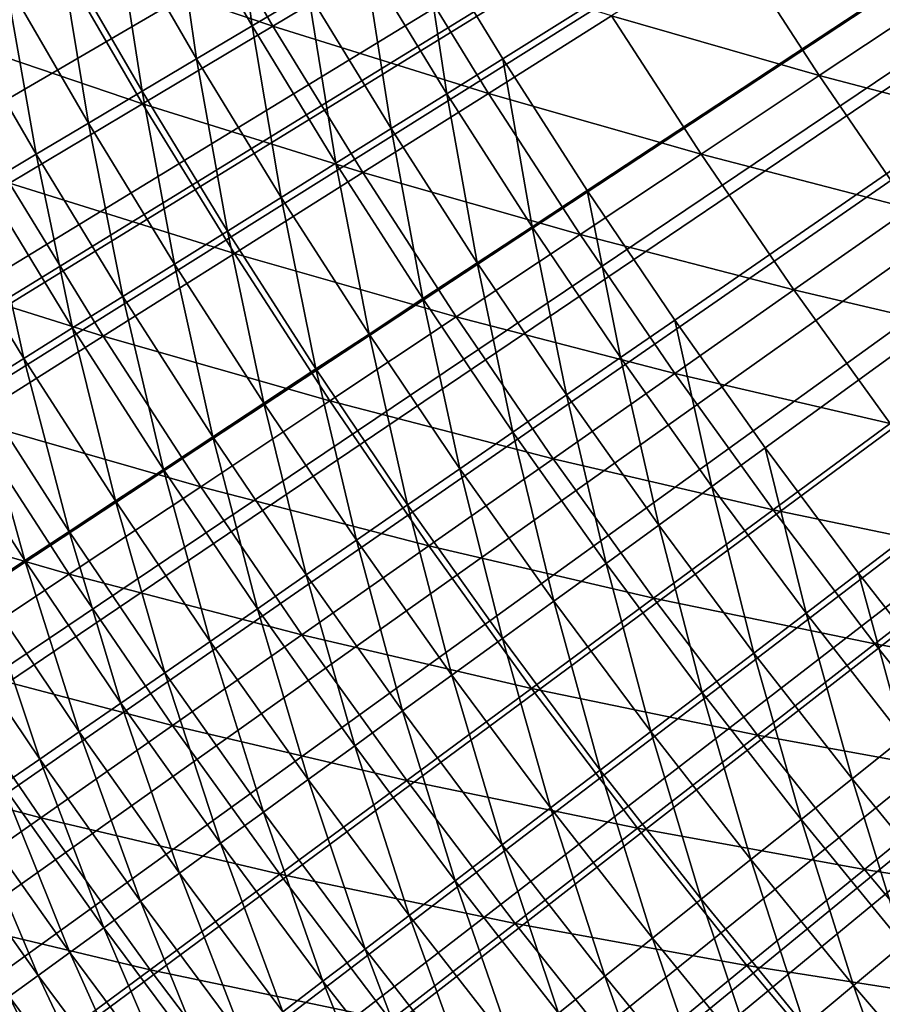
# Model space of a CAD drawing. Extents: x -36 to 236, y -254 to 36.
# Drawn here: x -11 to -10, y -8 to -7 of the extents above; entities that cross this region are included whole.
import ezdxf

# ---------------------------------------------------------------- set-up
doc = ezdxf.new("R2010")
doc.units = 0
for name, color, linetype in [('L1', 7, 'CONTINUOUS'), ('L13', 7, 'CONTINUOUS'), ('L9', 7, 'CONTINUOUS')]:
    doc.layers.add(name, color=color, linetype=linetype)

msp = doc.modelspace()

# ---------------------------------------------------------------- linework, layer by layer
at = {"layer": 'L1', "color": 7}
for points in [[(-14.90371, -7.080219, 38.8), (-15.14046, -6.558695, 38.8), (0, 0, 38.8)], [(0, 0, 38.8), (-14.649, -7.593214, 38.8), (-14.90371, -7.080219, 38.8)], [(0, 0, 38.8), (-14.37664, -8.097058, 38.8), (-14.649, -7.593214, 38.8)], [(-14.08695, -8.591147, 38.8), (-14.37664, -8.097058, 38.8), (0, 0, 38.8)], [(0, 0, 38.8), (-13.78029, -9.074883, 38.8), (-14.08695, -8.591147, 38.8)], [(0, 0, 38.8), (-13.45703, -9.547685, 38.8), (-13.78029, -9.074883, 38.8)], [(-13.11756, -10.00898, 38.8), (-13.45703, -9.547685, 38.8), (0, 0, 38.8)], [(0, 0, 38.8), (-12.76227, -10.45822, 38.8), (-13.11756, -10.00898, 38.8)], [(0, 0, 38.8), (-12.39161, -10.89486, 38.8), (-12.76227, -10.45822, 38.8)], [(-12.00602, -11.31837, 38.8), (-12.39161, -10.89486, 38.8), (0, 0, 38.8)], [(0, 0, 38.8), (-11.60597, -11.72824, 38.8), (-12.00602, -11.31837, 38.8)], [(0, 0, 38.8), (-11.19192, -12.12398, 38.8), (-11.60597, -11.72824, 38.8)], [(-10.7644, -12.50511, 38.8), (-11.19192, -12.12398, 38.8), (0, 0, 38.8)], [(0, 0, 38.8), (-10.3239, -12.87117, 38.8), (-10.7644, -12.50511, 38.8)], [(0, 0, 38.8), (-9.870965, -13.22173, 38.8), (-10.3239, -12.87117, 38.8)], [(-11.66412, -6.575595, 44.06708), (-11.41683, -6.436188, 44.28631), (-11.82198, -6.287362, 44.06708)], [(-11.01655, -6.571924, 44.51274), (-11.17452, -6.299585, 44.51274), (-11.41683, -6.436188, 44.28631)], [(-11.01655, -6.571924, 44.51274), (-10.78273, -6.432434, 44.74623), (-11.17452, -6.299585, 44.51274)], [(-10.01602, -6.662361, 45.23372), (-10.1765, -6.414549, 45.23372), (-10.39642, -6.553168, 44.9866)], [(-10.01602, -6.662361, 45.23372), (-9.804913, -6.52194, 45.48742), (-10.1765, -6.414549, 45.23372)], [(-11.25544, -6.714432, 44.28631), (-11.41683, -6.436188, 44.28631), (-11.66412, -6.575595, 44.06708)], [(-11.25544, -6.714432, 44.28631), (-11.01655, -6.571924, 44.51274), (-11.41683, -6.436188, 44.28631)], [(-10.62162, -6.695118, 44.74623), (-10.78273, -6.432434, 44.74623), (-11.01655, -6.571924, 44.51274)], [(-10.62162, -6.695118, 44.74623), (-10.39642, -6.553168, 44.9866), (-10.78273, -6.432434, 44.74623)], [(-9.641903, -6.7606, 45.48742), (-9.804913, -6.52194, 45.48742), (-10.01602, -6.662361, 45.23372)], [(-10.23247, -6.806335, 44.9866), (-10.39642, -6.553168, 44.9866), (-10.62162, -6.695118, 44.74623)], [(-10.23247, -6.806335, 44.9866), (-10.01602, -6.662361, 45.23372), (-10.39642, -6.553168, 44.9866)], [(-11.49923, -6.859866, 44.06708), (-11.25544, -6.714432, 44.28631), (-11.66412, -6.575595, 44.06708)], [(-10.85195, -6.840304, 44.51274), (-11.01655, -6.571924, 44.51274), (-11.25544, -6.714432, 44.28631)], [(-10.85195, -6.840304, 44.51274), (-10.62162, -6.695118, 44.74623), (-11.01655, -6.571924, 44.51274)], [(-9.849499, -6.90616, 45.23372), (-10.01602, -6.662361, 45.23372), (-10.23247, -6.806335, 44.9866)], [(-9.849499, -6.90616, 45.23372), (-9.641903, -6.7606, 45.48742), (-10.01602, -6.662361, 45.23372)], [(-10.45411, -6.953769, 44.74623), (-10.62162, -6.695118, 44.74623), (-10.85195, -6.840304, 44.51274)], [(-10.45411, -6.953769, 44.74623), (-10.23247, -6.806335, 44.9866), (-10.62162, -6.695118, 44.74623)], [(-11.08727, -6.988632, 44.28631), (-11.25544, -6.714432, 44.28631), (-11.49923, -6.859866, 44.06708)], [(-11.08727, -6.988632, 44.28631), (-10.85195, -6.840304, 44.51274), (-11.25544, -6.714432, 44.28631)], [(-10.06235, -7.055403, 44.9866), (-10.23247, -6.806335, 44.9866), (-10.45411, -6.953769, 44.74623)], [(-10.06235, -7.055403, 44.9866), (-9.849499, -6.90616, 45.23372), (-10.23247, -6.806335, 44.9866)], [(-10.68082, -7.104564, 44.51274), (-10.85195, -6.840304, 44.51274), (-11.08727, -6.988632, 44.28631)], [(-10.68082, -7.104564, 44.51274), (-10.45411, -6.953769, 44.74623), (-10.85195, -6.840304, 44.51274)], [(-11.49923, -6.859866, 44.06708), (-11.74777, -7.008129, 43.8552), (-11.32742, -7.140005, 44.06708)], [(-11.49923, -6.859866, 44.06708), (-11.32742, -7.140005, 44.06708), (-11.08727, -6.988632, 44.28631)], [(-9.677047, -7.145799, 45.23372), (-9.849499, -6.90616, 45.23372), (-10.06235, -7.055403, 44.9866)], [(-10.28031, -7.208231, 44.74623), (-10.45411, -6.953769, 44.74623), (-10.68082, -7.104564, 44.51274)], [(-10.28031, -7.208231, 44.74623), (-10.06235, -7.055403, 44.9866), (-10.45411, -6.953769, 44.74623)], [(-11.08727, -6.988632, 44.28631), (-11.32742, -7.140005, 44.06708), (-10.91242, -7.258623, 44.28631)], [(-11.08727, -6.988632, 44.28631), (-10.91242, -7.258623, 44.28631), (-10.68082, -7.104564, 44.51274)], [(-11.57224, -7.294322, 43.8552), (-11.32742, -7.140005, 44.06708), (-11.74777, -7.008129, 43.8552)], [(-9.886168, -7.30022, 44.9866), (-10.06235, -7.055403, 44.9866), (-10.28031, -7.208231, 44.74623)], [(-9.886168, -7.30022, 44.9866), (-9.677047, -7.145799, 45.23372), (-10.06235, -7.055403, 44.9866)], [(-10.68082, -7.104564, 44.51274), (-10.91242, -7.258623, 44.28631), (-10.50324, -7.364545, 44.51274)], [(-10.68082, -7.104564, 44.51274), (-10.50324, -7.364545, 44.51274), (-10.28031, -7.208231, 44.74623)], [(-11.14878, -7.415844, 44.06708), (-11.32742, -7.140005, 44.06708), (-11.57224, -7.294322, 43.8552)], [(-11.14878, -7.415844, 44.06708), (-10.91242, -7.258623, 44.28631), (-11.32742, -7.140005, 44.06708)], [(-10.28031, -7.208231, 44.74623), (-10.50324, -7.364545, 44.51274), (-10.10032, -7.458352, 44.74623)], [(-10.28031, -7.208231, 44.74623), (-10.10032, -7.458352, 44.74623), (-9.886168, -7.30022, 44.9866)], [(-10.731, -7.524241, 44.28631), (-10.91242, -7.258623, 44.28631), (-11.14878, -7.415844, 44.06708)], [(-10.731, -7.524241, 44.28631), (-10.50324, -7.364545, 44.51274), (-10.91242, -7.258623, 44.28631)], [(-11.38974, -7.576123, 43.8552), (-11.57224, -7.294322, 43.8552), (-11.82157, -7.451485, 43.6508)], [(-11.38974, -7.576123, 43.8552), (-11.14878, -7.415844, 44.06708), (-11.57224, -7.294322, 43.8552)], [(-9.886168, -7.30022, 44.9866), (-10.10032, -7.458352, 44.74623), (-9.704035, -7.54064, 44.9866)], [(-10.31935, -7.62009, 44.51274), (-10.50324, -7.364545, 44.51274), (-10.731, -7.524241, 44.28631)], [(-10.31935, -7.62009, 44.51274), (-10.10032, -7.458352, 44.74623), (-10.50324, -7.364545, 44.51274)], [(-10.96343, -7.687215, 44.06708), (-11.14878, -7.415844, 44.06708), (-11.38974, -7.576123, 43.8552)], [(-10.96343, -7.687215, 44.06708), (-10.731, -7.524241, 44.28631), (-11.14878, -7.415844, 44.06708)], [(-11.63514, -7.739356, 43.6508), (-11.38974, -7.576123, 43.8552), (-11.82157, -7.451485, 43.6508)], [(-9.914236, -7.70398, 44.74623), (-10.10032, -7.458352, 44.74623), (-10.31935, -7.62009, 44.51274)], [(-9.914236, -7.70398, 44.74623), (-9.704035, -7.54064, 44.9866), (-10.10032, -7.458352, 44.74623)], [(-10.54311, -7.785327, 44.28631), (-10.731, -7.524241, 44.28631), (-10.96343, -7.687215, 44.06708)], [(-10.54311, -7.785327, 44.28631), (-10.31935, -7.62009, 44.51274), (-10.731, -7.524241, 44.28631)], [(-9.516056, -7.776518, 44.9866), (-9.704035, -7.54064, 44.9866), (-9.914236, -7.70398, 44.74623)], [(-11.20039, -7.85336, 43.8552), (-11.38974, -7.576123, 43.8552), (-11.63514, -7.739356, 43.6508)], [(-11.20039, -7.85336, 43.8552), (-10.96343, -7.687215, 44.06708), (-11.38974, -7.576123, 43.8552)], [(-10.12923, -7.871043, 44.51274), (-10.31935, -7.62009, 44.51274), (-10.54311, -7.785327, 44.28631)], [(-10.12923, -7.871043, 44.51274), (-9.914236, -7.70398, 44.74623), (-10.31935, -7.62009, 44.51274)], [(-10.77148, -7.953955, 44.06708), (-10.96343, -7.687215, 44.06708), (-11.20039, -7.85336, 43.8552)], [(-10.77148, -7.953955, 44.06708), (-10.54311, -7.785327, 44.28631), (-10.96343, -7.687215, 44.06708)], [(-9.722185, -7.944967, 44.74623), (-9.914236, -7.70398, 44.74623), (-10.12923, -7.871043, 44.51274)], [(-9.722185, -7.944967, 44.74623), (-9.516056, -7.776518, 44.9866), (-9.914236, -7.70398, 44.74623)], [(-11.44171, -8.022566, 43.6508), (-11.63514, -7.739356, 43.6508), (-11.88482, -7.905436, 43.45401)], [(-11.44171, -8.022566, 43.6508), (-11.20039, -7.85336, 43.8552), (-11.63514, -7.739356, 43.6508)], [(-10.34888, -8.041723, 44.28631), (-10.54311, -7.785327, 44.28631), (-10.77148, -7.953955, 44.06708)], [(-10.34888, -8.041723, 44.28631), (-10.12923, -7.871043, 44.51274), (-10.54311, -7.785327, 44.28631)], [(-11.00428, -8.125865, 43.8552), (-11.20039, -7.85336, 43.8552), (-11.44171, -8.022566, 43.6508)], [(-11.00428, -8.125865, 43.8552), (-10.77148, -7.953955, 44.06708), (-11.20039, -7.85336, 43.8552)], [(-9.933015, -8.117257, 44.51274), (-10.12923, -7.871043, 44.51274), (-10.34888, -8.041723, 44.28631)], [(-9.933015, -8.117257, 44.51274), (-9.722185, -7.944967, 44.74623), (-10.12923, -7.871043, 44.51274)], [(-11.68724, -8.194722, 43.45401), (-11.44171, -8.022566, 43.6508), (-11.88482, -7.905436, 43.45401)], [(-10.57303, -8.215905, 44.06708), (-10.77148, -7.953955, 44.06708), (-11.00428, -8.125865, 43.8552)], [(-10.57303, -8.215905, 44.06708), (-10.34888, -8.041723, 44.28631), (-10.77148, -7.953955, 44.06708)], [(-9.524277, -8.181169, 44.74623), (-9.722185, -7.944967, 44.74623), (-9.933015, -8.117257, 44.51274)], [(-11.24138, -8.300943, 43.6508), (-11.44171, -8.022566, 43.6508), (-11.68724, -8.194722, 43.45401)], [(-11.24138, -8.300943, 43.6508), (-11.00428, -8.125865, 43.8552), (-11.44171, -8.022566, 43.6508)], [(-10.14841, -8.293275, 44.28631), (-10.34888, -8.041723, 44.28631), (-10.57303, -8.215905, 44.06708)], [(-10.14841, -8.293275, 44.28631), (-9.933015, -8.117257, 44.51274), (-10.34888, -8.041723, 44.28631)], [(-9.730816, -8.35858, 44.51274), (-9.933015, -8.117257, 44.51274), (-10.14841, -8.293275, 44.28631)], [(-9.730816, -8.35858, 44.51274), (-9.524277, -8.181169, 44.74623), (-9.933015, -8.117257, 44.51274)], [(-10.80155, -8.393476, 43.8552), (-11.00428, -8.125865, 43.8552), (-11.24138, -8.300943, 43.6508)], [(-10.80155, -8.393476, 43.8552), (-10.57303, -8.215905, 44.06708), (-11.00428, -8.125865, 43.8552)], [(-11.48261, -8.479073, 43.45401), (-11.24138, -8.300943, 43.6508), (-11.68724, -8.194722, 43.45401)], [(-10.36822, -8.472906, 44.06708), (-10.57303, -8.215905, 44.06708), (-10.80155, -8.393476, 43.8552)], [(-10.36822, -8.472906, 44.06708), (-10.14841, -8.293275, 44.28631), (-10.57303, -8.215905, 44.06708)], [(-9.941823, -8.539832, 44.28631), (-10.14841, -8.293275, 44.28631), (-10.36822, -8.472906, 44.06708)], [(-9.941823, -8.539832, 44.28631), (-9.730816, -8.35858, 44.51274), (-10.14841, -8.293275, 44.28631)], [(-11.03428, -8.57432, 43.6508), (-11.24138, -8.300943, 43.6508), (-11.48261, -8.479073, 43.45401)], [(-11.03428, -8.57432, 43.6508), (-10.80155, -8.393476, 43.8552), (-11.24138, -8.300943, 43.6508)], [(-9.522755, -8.594869, 44.51274), (-9.730816, -8.35858, 44.51274), (-9.941823, -8.539832, 44.28631)]]:
    msp.add_3dface(points, dxfattribs=at)
at = {"layer": 'L13', "color": 7}
for points in [[(-12.75671, -6.893209, 37.5), (-12.97324, -6.476507, 37.5), (0, 0, 37.5)], [(0, 0, 37.5), (-12.52681, -7.302681, 37.5), (-12.75671, -6.893209, 37.5)], [(0, 0, 37.5), (-12.28376, -7.704492, 37.5), (-12.52681, -7.302681, 37.5)], [(-12.02783, -8.098223, 37.5), (-12.28376, -7.704492, 37.5), (0, 0, 37.5)], [(0, 0, 37.5), (-11.75929, -8.48346, 37.5), (-12.02783, -8.098223, 37.5)], [(0, 0, 37.5), (-11.47841, -8.859799, 37.5), (-11.75929, -8.48346, 37.5)], [(-11.1855, -9.226845, 37.5), (-11.47841, -8.859799, 37.5), (0, 0, 37.5)], [(0, 0, 37.5), (-10.88085, -9.584215, 37.5), (-11.1855, -9.226845, 37.5)], [(0, 0, 37.5), (-10.56479, -9.931531, 37.5), (-10.88085, -9.584215, 37.5)], [(-10.745, -6.38709, 40.5), (-10.59573, -6.631787, 40.5), (0, 0, 40.5)], [(0, 0, 40.5), (-10.59573, -6.631787, 40.5), (-10.44088, -6.872997, 40.5)], [(-10.23764, -10.26843, 37.5), (-10.56479, -9.931531, 37.5), (0, 0, 37.5)], [(0, 0, 40.5), (-10.44088, -6.872997, 40.5), (-10.28054, -7.110591, 40.5)], [(-10.28054, -7.110591, 40.5), (-10.1148, -7.344448, 40.5), (0, 0, 40.5)], [(0, 0, 37.5), (-9.899764, -10.59456, 37.5), (-10.23764, -10.26843, 37.5)], [(0, 0, 40.5), (-10.1148, -7.344448, 40.5), (-9.943732, -7.574443, 40.5)], [(0, 0, 40.5), (-9.943732, -7.574443, 40.5), (-9.767442, -7.800454, 40.5)], [(-11.0549, -6.571299, 40.46724), (-11.09863, -6.257432, 40.48542), (-11.20267, -6.31609, 40.46724)], [(-10.95223, -6.510272, 40.48542), (-11.09863, -6.257432, 40.48542), (-11.0549, -6.571299, 40.46724)], [(-11.15643, -6.631656, 40.44188), (-11.20267, -6.31609, 40.46724), (-11.30556, -6.374103, 40.44188)], [(-11.0549, -6.571299, 40.46724), (-11.20267, -6.31609, 40.46724), (-11.15643, -6.631656, 40.44188)], [(-11.25647, -6.69112, 40.40944), (-11.30556, -6.374103, 40.44188), (-11.40693, -6.431257, 40.40944)], [(-11.15643, -6.631656, 40.44188), (-11.30556, -6.374103, 40.44188), (-11.25647, -6.69112, 40.40944)], [(-10.69809, -6.695854, 40.49635), (-10.745, -6.38709, 40.5), (-10.84881, -6.448793, 40.49635)], [(-10.59573, -6.631787, 40.5), (-10.745, -6.38709, 40.5), (-10.69809, -6.695854, 40.49635)], [(-11.35464, -6.749474, 40.37003), (-11.40693, -6.431257, 40.40944), (-11.50641, -6.487345, 40.37003)], [(-11.25647, -6.69112, 40.40944), (-11.40693, -6.431257, 40.40944), (-11.35464, -6.749474, 40.37003)], [(-10.80007, -6.759687, 40.48542), (-10.84881, -6.448793, 40.49635), (-10.95223, -6.510272, 40.48542)], [(-10.69809, -6.695854, 40.49635), (-10.84881, -6.448793, 40.49635), (-10.80007, -6.759687, 40.48542)], [(-11.45058, -6.806506, 40.3238), (-11.50641, -6.487345, 40.37003), (-11.60364, -6.542162, 40.3238)], [(-11.35464, -6.749474, 40.37003), (-11.50641, -6.487345, 40.37003), (-11.45058, -6.806506, 40.3238)], [(-10.90132, -6.823053, 40.46724), (-10.95223, -6.510272, 40.48542), (-11.0549, -6.571299, 40.46724)], [(-10.80007, -6.759687, 40.48542), (-10.95223, -6.510272, 40.48542), (-10.90132, -6.823053, 40.46724)], [(-11.45058, -6.806506, 40.3238), (-11.60364, -6.542162, 40.3238), (-11.54395, -6.862007, 40.27091)], [(-11.00144, -6.885721, 40.44188), (-11.0549, -6.571299, 40.46724), (-11.15643, -6.631656, 40.44188)], [(-10.90132, -6.823053, 40.46724), (-11.0549, -6.571299, 40.46724), (-11.00144, -6.885721, 40.44188)], [(-11.10009, -6.947463, 40.40944), (-11.15643, -6.631656, 40.44188), (-11.25647, -6.69112, 40.40944)], [(-11.00144, -6.885721, 40.44188), (-11.15643, -6.631656, 40.44188), (-11.10009, -6.947463, 40.40944)], [(-10.69809, -6.695854, 40.49635), (-10.54174, -6.939393, 40.49635), (-10.59573, -6.631787, 40.5)], [(-10.59573, -6.631787, 40.5), (-10.54174, -6.939393, 40.49635), (-10.44088, -6.872997, 40.5)], [(-11.19689, -7.008053, 40.37003), (-11.25647, -6.69112, 40.40944), (-11.35464, -6.749474, 40.37003)], [(-11.10009, -6.947463, 40.40944), (-11.25647, -6.69112, 40.40944), (-11.19689, -7.008053, 40.37003)], [(-10.80007, -6.759687, 40.48542), (-10.64224, -7.005548, 40.48542), (-10.69809, -6.695854, 40.49635)], [(-10.69809, -6.695854, 40.49635), (-10.64224, -7.005548, 40.48542), (-10.54174, -6.939393, 40.49635)], [(-11.2915, -7.06727, 40.3238), (-11.35464, -6.749474, 40.37003), (-11.45058, -6.806506, 40.3238)], [(-11.19689, -7.008053, 40.37003), (-11.35464, -6.749474, 40.37003), (-11.2915, -7.06727, 40.3238)], [(-10.90132, -6.823053, 40.46724), (-10.742, -7.071219, 40.46724), (-10.80007, -6.759687, 40.48542)], [(-10.80007, -6.759687, 40.48542), (-10.742, -7.071219, 40.46724), (-10.64224, -7.005548, 40.48542)], [(-11.38358, -7.124898, 40.27091), (-11.45058, -6.806506, 40.3238), (-11.54395, -6.862007, 40.27091)], [(-11.2915, -7.06727, 40.3238), (-11.45058, -6.806506, 40.3238), (-11.38358, -7.124898, 40.27091)], [(-11.00144, -6.885721, 40.44188), (-10.84066, -7.136167, 40.44188), (-10.90132, -6.823053, 40.46724)], [(-10.90132, -6.823053, 40.46724), (-10.84066, -7.136167, 40.44188), (-10.742, -7.071219, 40.46724)], [(-11.47278, -7.180727, 40.21156), (-11.54395, -6.862007, 40.27091), (-11.63441, -6.915776, 40.21156)], [(-11.38358, -7.124898, 40.27091), (-11.54395, -6.862007, 40.27091), (-11.47278, -7.180727, 40.21156)], [(-10.54174, -6.939393, 40.49635), (-10.37986, -7.179284, 40.49635), (-10.44088, -6.872997, 40.5)], [(-10.44088, -6.872997, 40.5), (-10.37986, -7.179284, 40.49635), (-10.28054, -7.110591, 40.5)], [(-11.10009, -6.947463, 40.40944), (-10.93787, -7.200155, 40.40944), (-11.00144, -6.885721, 40.44188)], [(-11.00144, -6.885721, 40.44188), (-10.93787, -7.200155, 40.40944), (-10.84066, -7.136167, 40.44188)], [(-11.47278, -7.180727, 40.21156), (-11.63441, -6.915776, 40.21156), (-11.55878, -7.234552, 40.14597)], [(-10.64224, -7.005548, 40.48542), (-10.47881, -7.247725, 40.48542), (-10.54174, -6.939393, 40.49635)], [(-10.54174, -6.939393, 40.49635), (-10.47881, -7.247725, 40.48542), (-10.37986, -7.179284, 40.49635)], [(-11.19689, -7.008053, 40.37003), (-11.03326, -7.262948, 40.37003), (-11.10009, -6.947463, 40.40944)], [(-11.10009, -6.947463, 40.40944), (-11.03326, -7.262948, 40.37003), (-10.93787, -7.200155, 40.40944)], [(-11.2915, -7.06727, 40.3238), (-11.12649, -7.324319, 40.3238), (-11.19689, -7.008053, 40.37003)], [(-11.19689, -7.008053, 40.37003), (-11.12649, -7.324319, 40.3238), (-11.03326, -7.262948, 40.37003)], [(-10.742, -7.071219, 40.46724), (-10.57704, -7.315667, 40.46724), (-10.64224, -7.005548, 40.48542)], [(-10.64224, -7.005548, 40.48542), (-10.57704, -7.315667, 40.46724), (-10.47881, -7.247725, 40.48542)], [(-11.38358, -7.124898, 40.27091), (-11.21722, -7.384043, 40.27091), (-11.2915, -7.06727, 40.3238)], [(-11.2915, -7.06727, 40.3238), (-11.21722, -7.384043, 40.27091), (-11.12649, -7.324319, 40.3238)], [(-10.84066, -7.136167, 40.44188), (-10.67419, -7.38286, 40.44188), (-10.742, -7.071219, 40.46724)], [(-10.742, -7.071219, 40.46724), (-10.67419, -7.38286, 40.44188), (-10.57704, -7.315667, 40.46724)], [(-11.47278, -7.180727, 40.21156), (-11.30511, -7.441902, 40.21156), (-11.38358, -7.124898, 40.27091)], [(-11.38358, -7.124898, 40.27091), (-11.30511, -7.441902, 40.21156), (-11.21722, -7.384043, 40.27091)], [(-10.37986, -7.179284, 40.49635), (-10.21251, -7.415399, 40.49635), (-10.28054, -7.110591, 40.5)], [(-10.28054, -7.110591, 40.5), (-10.21251, -7.415399, 40.49635), (-10.1148, -7.344448, 40.5)], [(-10.93787, -7.200155, 40.40944), (-10.7699, -7.44906, 40.40944), (-10.84066, -7.136167, 40.44188)], [(-10.84066, -7.136167, 40.44188), (-10.7699, -7.44906, 40.40944), (-10.67419, -7.38286, 40.44188)], [(-10.47881, -7.247725, 40.48542), (-10.30987, -7.486092, 40.48542), (-10.37986, -7.179284, 40.49635)], [(-10.37986, -7.179284, 40.49635), (-10.30987, -7.486092, 40.48542), (-10.21251, -7.415399, 40.49635)], [(-11.55878, -7.234552, 40.14597), (-11.38985, -7.497686, 40.14597), (-11.47278, -7.180727, 40.21156)], [(-11.47278, -7.180727, 40.21156), (-11.38985, -7.497686, 40.14597), (-11.30511, -7.441902, 40.21156)], [(-11.03326, -7.262948, 40.37003), (-10.86382, -7.514024, 40.37003), (-10.93787, -7.200155, 40.40944)], [(-10.93787, -7.200155, 40.40944), (-10.86382, -7.514024, 40.37003), (-10.7699, -7.44906, 40.40944)], [(-11.64126, -7.286179, 40.07437), (-11.47113, -7.551189, 40.07437), (-11.55878, -7.234552, 40.14597)], [(-11.55878, -7.234552, 40.14597), (-11.47113, -7.551189, 40.07437), (-11.38985, -7.497686, 40.14597)], [(-10.57704, -7.315667, 40.46724), (-10.40651, -7.556268, 40.46724), (-10.47881, -7.247725, 40.48542)], [(-10.47881, -7.247725, 40.48542), (-10.40651, -7.556268, 40.46724), (-10.30987, -7.486092, 40.48542)], [(-11.12649, -7.324319, 40.3238), (-10.95562, -7.577517, 40.3238), (-11.03326, -7.262948, 40.37003)], [(-11.03326, -7.262948, 40.37003), (-10.95562, -7.577517, 40.3238), (-10.86382, -7.514024, 40.37003)], [(-11.64126, -7.286179, 40.07437), (-11.54865, -7.602219, 39.99702), (-11.47113, -7.551189, 40.07437)], [(-10.67419, -7.38286, 40.44188), (-10.5021, -7.625671, 40.44188), (-10.57704, -7.315667, 40.46724)], [(-10.57704, -7.315667, 40.46724), (-10.5021, -7.625671, 40.44188), (-10.40651, -7.556268, 40.46724)], [(-11.21722, -7.384043, 40.27091), (-11.04496, -7.639305, 40.27091), (-11.12649, -7.324319, 40.3238)], [(-11.12649, -7.324319, 40.3238), (-11.04496, -7.639305, 40.27091), (-10.95562, -7.577517, 40.3238)], [(-10.03979, -7.647615, 40.49635), (-10.1148, -7.344448, 40.5), (-10.21251, -7.415399, 40.49635)], [(-9.943732, -7.574443, 40.5), (-10.1148, -7.344448, 40.5), (-10.03979, -7.647615, 40.49635)], [(-11.30511, -7.441902, 40.21156), (-11.1315, -7.699164, 40.21156), (-11.21722, -7.384043, 40.27091)], [(-11.21722, -7.384043, 40.27091), (-11.1315, -7.699164, 40.21156), (-11.04496, -7.639305, 40.27091)], [(-10.7699, -7.44906, 40.40944), (-10.59626, -7.694047, 40.40944), (-10.67419, -7.38286, 40.44188)], [(-10.67419, -7.38286, 40.44188), (-10.59626, -7.694047, 40.40944), (-10.5021, -7.625671, 40.44188)], [(-10.13551, -7.720522, 40.48542), (-10.21251, -7.415399, 40.49635), (-10.30987, -7.486092, 40.48542)], [(-10.03979, -7.647615, 40.49635), (-10.21251, -7.415399, 40.49635), (-10.13551, -7.720522, 40.48542)], [(-11.38985, -7.497686, 40.14597), (-11.21494, -7.756876, 40.14597), (-11.30511, -7.441902, 40.21156)], [(-11.30511, -7.441902, 40.21156), (-11.21494, -7.756876, 40.14597), (-11.1315, -7.699164, 40.21156)], [(-10.86382, -7.514024, 40.37003), (-10.68868, -7.761149, 40.37003), (-10.7699, -7.44906, 40.40944)], [(-10.7699, -7.44906, 40.40944), (-10.68868, -7.761149, 40.37003), (-10.59626, -7.694047, 40.40944)], [(-10.23052, -7.792895, 40.46724), (-10.30987, -7.486092, 40.48542), (-10.40651, -7.556268, 40.46724)], [(-10.13551, -7.720522, 40.48542), (-10.30987, -7.486092, 40.48542), (-10.23052, -7.792895, 40.46724)], [(-11.47113, -7.551189, 40.07437), (-11.29497, -7.812229, 40.07437), (-11.38985, -7.497686, 40.14597)], [(-11.38985, -7.497686, 40.14597), (-11.29497, -7.812229, 40.07437), (-11.21494, -7.756876, 40.14597)], [(-10.95562, -7.577517, 40.3238), (-10.77899, -7.826728, 40.3238), (-10.86382, -7.514024, 40.37003)], [(-10.86382, -7.514024, 40.37003), (-10.77899, -7.826728, 40.3238), (-10.68868, -7.761149, 40.37003)], [(-11.54865, -7.602219, 39.99702), (-11.3713, -7.865022, 39.99702), (-11.47113, -7.551189, 40.07437)], [(-11.47113, -7.551189, 40.07437), (-11.3713, -7.865022, 39.99702), (-11.29497, -7.812229, 40.07437)], [(-10.32448, -7.864472, 40.44188), (-10.40651, -7.556268, 40.46724), (-10.5021, -7.625671, 40.44188)], [(-10.23052, -7.792895, 40.46724), (-10.40651, -7.556268, 40.46724), (-10.32448, -7.864472, 40.44188)], [(-10.03979, -7.647615, 40.49635), (-9.861801, -7.875811, 40.49635), (-9.943732, -7.574443, 40.5)], [(-9.943732, -7.574443, 40.5), (-9.861801, -7.875811, 40.49635), (-9.767442, -7.800454, 40.5)], [(-11.04496, -7.639305, 40.27091), (-10.86689, -7.89055, 40.27091), (-10.95562, -7.577517, 40.3238)], [(-10.95562, -7.577517, 40.3238), (-10.86689, -7.89055, 40.27091), (-10.77899, -7.826728, 40.3238)], [(-11.62213, -7.650587, 39.91421), (-11.44365, -7.915063, 39.91421), (-11.54865, -7.602219, 39.99702)], [(-11.54865, -7.602219, 39.99702), (-11.44365, -7.915063, 39.91421), (-11.3713, -7.865022, 39.99702)], [(-10.41706, -7.93499, 40.40944), (-10.5021, -7.625671, 40.44188), (-10.59626, -7.694047, 40.40944)], [(-10.32448, -7.864472, 40.44188), (-10.5021, -7.625671, 40.44188), (-10.41706, -7.93499, 40.40944)], [(-11.1315, -7.699164, 40.21156), (-10.95204, -7.952378, 40.21156), (-11.04496, -7.639305, 40.27091)], [(-11.04496, -7.639305, 40.27091), (-10.95204, -7.952378, 40.21156), (-10.86689, -7.89055, 40.27091)], [(-10.13551, -7.720522, 40.48542), (-9.955816, -7.950892, 40.48542), (-10.03979, -7.647615, 40.49635)], [(-10.03979, -7.647615, 40.49635), (-9.955816, -7.950892, 40.48542), (-9.861801, -7.875811, 40.49635)], [(-11.62213, -7.650587, 39.91421), (-11.51175, -7.962169, 39.82625), (-11.44365, -7.915063, 39.91421)], [(-11.21494, -7.756876, 40.14597), (-11.03413, -8.011987, 40.14597), (-11.1315, -7.699164, 40.21156)], [(-11.1315, -7.699164, 40.21156), (-11.03413, -8.011987, 40.14597), (-10.95204, -7.952378, 40.21156)], [(-10.50791, -8.004192, 40.37003), (-10.59626, -7.694047, 40.40944), (-10.68868, -7.761149, 40.37003)], [(-10.41706, -7.93499, 40.40944), (-10.59626, -7.694047, 40.40944), (-10.50791, -8.004192, 40.37003)], [(-10.23052, -7.792895, 40.46724), (-10.04914, -8.025425, 40.46724), (-10.13551, -7.720522, 40.48542)], [(-10.13551, -7.720522, 40.48542), (-10.04914, -8.025425, 40.46724), (-9.955816, -7.950892, 40.48542)], [(-11.29497, -7.812229, 40.07437), (-11.11287, -8.069161, 40.07437), (-11.21494, -7.756876, 40.14597)], [(-11.21494, -7.756876, 40.14597), (-11.11287, -8.069161, 40.07437), (-11.03413, -8.011987, 40.14597)], [(-10.5967, -8.071826, 40.3238), (-10.68868, -7.761149, 40.37003), (-10.77899, -7.826728, 40.3238)], [(-10.50791, -8.004192, 40.37003), (-10.68868, -7.761149, 40.37003), (-10.5967, -8.071826, 40.3238)], [(-10.32448, -7.864472, 40.44188), (-10.14144, -8.099138, 40.44188), (-10.23052, -7.792895, 40.46724)], [(-10.23052, -7.792895, 40.46724), (-10.14144, -8.099138, 40.44188), (-10.04914, -8.025425, 40.46724)], [(-11.3713, -7.865022, 39.99702), (-11.18797, -8.123691, 39.99702), (-11.29497, -7.812229, 40.07437)], [(-11.29497, -7.812229, 40.07437), (-11.18797, -8.123691, 39.99702), (-11.11287, -8.069161, 40.07437)], [(-10.68311, -8.137646, 40.27091), (-10.77899, -7.826728, 40.3238), (-10.86689, -7.89055, 40.27091)], [(-10.5967, -8.071826, 40.3238), (-10.77899, -7.826728, 40.3238), (-10.68311, -8.137646, 40.27091)], [(-11.44365, -7.915063, 39.91421), (-11.25915, -8.175377, 39.91421), (-11.3713, -7.865022, 39.99702)], [(-11.3713, -7.865022, 39.99702), (-11.25915, -8.175377, 39.91421), (-11.18797, -8.123691, 39.99702)], [(-10.41706, -7.93499, 40.40944), (-10.23238, -8.171759, 40.40944), (-10.32448, -7.864472, 40.44188)], [(-10.32448, -7.864472, 40.44188), (-10.23238, -8.171759, 40.40944), (-10.14144, -8.099138, 40.44188)], [(-9.770889, -8.177083, 40.48542), (-9.861801, -7.875811, 40.49635), (-9.955816, -7.950892, 40.48542)], [(-10.76682, -8.20141, 40.21156), (-10.86689, -7.89055, 40.27091), (-10.95204, -7.952378, 40.21156)], [(-10.68311, -8.137646, 40.27091), (-10.86689, -7.89055, 40.27091), (-10.76682, -8.20141, 40.21156)], [(-11.51175, -7.962169, 39.82625), (-11.32616, -8.224032, 39.82625), (-11.44365, -7.915063, 39.91421)], [(-11.44365, -7.915063, 39.91421), (-11.32616, -8.224032, 39.82625), (-11.25915, -8.175377, 39.91421)], [(-10.50791, -8.004192, 40.37003), (-10.32162, -8.243027, 40.37003), (-10.41706, -7.93499, 40.40944)], [(-10.41706, -7.93499, 40.40944), (-10.32162, -8.243027, 40.37003), (-10.23238, -8.171759, 40.40944)], [(-10.84752, -8.262887, 40.14597), (-10.95204, -7.952378, 40.21156), (-11.03413, -8.011987, 40.14597)], [(-10.76682, -8.20141, 40.21156), (-10.95204, -7.952378, 40.21156), (-10.84752, -8.262887, 40.14597)], [(-9.862483, -8.253735, 40.46724), (-9.955816, -7.950892, 40.48542), (-10.04914, -8.025425, 40.46724)], [(-9.770889, -8.177083, 40.48542), (-9.955816, -7.950892, 40.48542), (-9.862483, -8.253735, 40.46724)], [(-11.57537, -8.006166, 39.73344), (-11.38875, -8.269477, 39.73344), (-11.51175, -7.962169, 39.82625)], [(-11.51175, -7.962169, 39.82625), (-11.38875, -8.269477, 39.73344), (-11.32616, -8.224032, 39.82625)], [(-11.63425, -8.046896, 39.63613), (-11.44669, -8.311546, 39.63613), (-11.57537, -8.006166, 39.73344)], [(-11.57537, -8.006166, 39.73344), (-11.44669, -8.311546, 39.63613), (-11.38875, -8.269477, 39.73344)], [(-10.5967, -8.071826, 40.3238), (-10.40883, -8.312679, 40.3238), (-10.50791, -8.004192, 40.37003)], [(-10.50791, -8.004192, 40.37003), (-10.40883, -8.312679, 40.3238), (-10.32162, -8.243027, 40.37003)], [(-10.92493, -8.321851, 40.07437), (-11.03413, -8.011987, 40.14597), (-11.11287, -8.069161, 40.07437)], [(-10.84752, -8.262887, 40.14597), (-11.03413, -8.011987, 40.14597), (-10.92493, -8.321851, 40.07437)], [(-9.953068, -8.329544, 40.44188), (-10.04914, -8.025425, 40.46724), (-10.14144, -8.099138, 40.44188)], [(-9.862483, -8.253735, 40.46724), (-10.04914, -8.025425, 40.46724), (-9.953068, -8.329544, 40.44188)], [(-11.63425, -8.046896, 39.63613), (-11.49976, -8.350086, 39.53468), (-11.44669, -8.311546, 39.63613)], [(-10.99876, -8.378088, 39.99702), (-11.11287, -8.069161, 40.07437), (-11.18797, -8.123691, 39.99702)], [(-10.92493, -8.321851, 40.07437), (-11.11287, -8.069161, 40.07437), (-10.99876, -8.378088, 39.99702)], [(-10.68311, -8.137646, 40.27091), (-10.49371, -8.380462, 40.27091), (-10.5967, -8.071826, 40.3238)], [(-10.5967, -8.071826, 40.3238), (-10.49371, -8.380462, 40.27091), (-10.40883, -8.312679, 40.3238)], [(-10.04231, -8.404233, 40.40944), (-10.14144, -8.099138, 40.44188), (-10.23238, -8.171759, 40.40944)], [(-9.953068, -8.329544, 40.44188), (-10.14144, -8.099138, 40.44188), (-10.04231, -8.404233, 40.40944)], [(-11.06874, -8.431393, 39.91421), (-11.18797, -8.123691, 39.99702), (-11.25915, -8.175377, 39.91421)], [(-10.99876, -8.378088, 39.99702), (-11.18797, -8.123691, 39.99702), (-11.06874, -8.431393, 39.91421)], [(-10.76682, -8.20141, 40.21156), (-10.57593, -8.446129, 40.21156), (-10.68311, -8.137646, 40.27091)], [(-10.68311, -8.137646, 40.27091), (-10.57593, -8.446129, 40.21156), (-10.49371, -8.380462, 40.27091)], [(-10.12989, -8.477527, 40.37003), (-10.23238, -8.171759, 40.40944), (-10.32162, -8.243027, 40.37003)], [(-10.04231, -8.404233, 40.40944), (-10.23238, -8.171759, 40.40944), (-10.12989, -8.477527, 40.37003)], [(-11.13461, -8.481571, 39.82625), (-11.25915, -8.175377, 39.91421), (-11.32616, -8.224032, 39.82625)], [(-11.06874, -8.431393, 39.91421), (-11.25915, -8.175377, 39.91421), (-11.13461, -8.481571, 39.82625)], [(-10.84752, -8.262887, 40.14597), (-10.65521, -8.50944, 40.14597), (-10.76682, -8.20141, 40.21156)], [(-10.76682, -8.20141, 40.21156), (-10.65521, -8.50944, 40.14597), (-10.57593, -8.446129, 40.21156)], [(-11.19614, -8.528439, 39.73344), (-11.32616, -8.224032, 39.82625), (-11.38875, -8.269477, 39.73344)], [(-11.13461, -8.481571, 39.82625), (-11.32616, -8.224032, 39.82625), (-11.19614, -8.528439, 39.73344)], [(-10.21549, -8.549161, 40.3238), (-10.32162, -8.243027, 40.37003), (-10.40883, -8.312679, 40.3238)], [(-10.12989, -8.477527, 40.37003), (-10.32162, -8.243027, 40.37003), (-10.21549, -8.549161, 40.3238)], [(-9.75946, -8.555572, 40.44188), (-9.862483, -8.253735, 40.46724), (-9.953068, -8.329544, 40.44188)], [(-11.2531, -8.571825, 39.63613), (-11.38875, -8.269477, 39.73344), (-11.44669, -8.311546, 39.63613)], [(-11.19614, -8.528439, 39.73344), (-11.38875, -8.269477, 39.73344), (-11.2531, -8.571825, 39.63613)], [(-10.92493, -8.321851, 40.07437), (-10.73124, -8.570164, 40.07437), (-10.84752, -8.262887, 40.14597)], [(-10.84752, -8.262887, 40.14597), (-10.73124, -8.570164, 40.07437), (-10.65521, -8.50944, 40.14597)], [(-11.30528, -8.611573, 39.53468), (-11.44669, -8.311546, 39.63613), (-11.49976, -8.350086, 39.53468)], [(-11.2531, -8.571825, 39.63613), (-11.44669, -8.311546, 39.63613), (-11.30528, -8.611573, 39.53468)], [(-10.29879, -8.618872, 40.27091), (-10.40883, -8.312679, 40.3238), (-10.49371, -8.380462, 40.27091)], [(-10.21549, -8.549161, 40.3238), (-10.40883, -8.312679, 40.3238), (-10.29879, -8.618872, 40.27091)], [(-10.99876, -8.378088, 39.99702), (-10.80376, -8.628079, 39.99702), (-10.92493, -8.321851, 40.07437)], [(-10.92493, -8.321851, 40.07437), (-10.80376, -8.628079, 39.99702), (-10.73124, -8.570164, 40.07437)], [(-9.84697, -8.632286, 40.40944), (-9.953068, -8.329544, 40.44188), (-10.04231, -8.404233, 40.40944)], [(-9.75946, -8.555572, 40.44188), (-9.953068, -8.329544, 40.44188), (-9.84697, -8.632286, 40.40944)], [(-11.35249, -8.647536, 39.42945), (-11.49976, -8.350086, 39.53468), (-11.54779, -8.384958, 39.42945)], [(-11.30528, -8.611573, 39.53468), (-11.49976, -8.350086, 39.53468), (-11.35249, -8.647536, 39.42945)]]:
    msp.add_3dface(points, dxfattribs=at)
at = {"layer": 'L9', "color": 7}
for points in [[(-26.61266, -6.929397, -72.5), (-26.88277, -5.79368, -72.5), (0, 0, -72.5)], [(0, 0, -72.5), (-26.29459, -8.052627, -72.5), (-26.61266, -6.929397, -72.5)], [(0, 0, -72.5), (-25.92913, -9.161345, -72.5), (-26.29459, -8.052627, -72.5)], [(-25.51695, -10.25355, -72.5), (-25.92913, -9.161345, -72.5), (0, 0, -72.5)], [(0, 0, -72.5), (-25.05878, -11.32728, -72.5), (-25.51695, -10.25355, -72.5)], [(0, 0, -72.5), (-24.55546, -12.3806, -72.5), (-25.05878, -11.32728, -72.5)], [(-24.00789, -13.41161, -72.5), (-24.55546, -12.3806, -72.5), (0, 0, -72.5)], [(0, 0, -72.5), (-23.41705, -14.41845, -72.5), (-24.00789, -13.41161, -72.5)], [(0, 0, -72.5), (-22.78402, -15.39931, -72.5), (-23.41705, -14.41845, -72.5)], [(-22.10992, -16.35241, -72.5), (-22.78402, -15.39931, -72.5), (0, 0, -72.5)], [(0, 0, -72.5), (-21.39598, -17.27605, -72.5), (-22.10992, -16.35241, -72.5)], [(0, 0, -72.5), (-20.64349, -18.16856, -72.5), (-21.39598, -17.27605, -72.5)], [(-19.85379, -19.02832, -72.5), (-20.64349, -18.16856, -72.5), (0, 0, -72.5)], [(0, 0, -72.5), (-19.02832, -19.85379, -72.5), (-19.85379, -19.02832, -72.5)], [(0, 0, -72.5), (-18.16856, -20.64349, -72.5), (-19.02832, -19.85379, -72.5)], [(-17.27605, -21.39598, -72.5), (-18.16856, -20.64349, -72.5), (0, 0, -72.5)], [(0, 0, -72.5), (-16.35241, -22.10992, -72.5), (-17.27605, -21.39598, -72.5)], [(0, 0, -72.5), (-15.39931, -22.78402, -72.5), (-16.35241, -22.10992, -72.5)], [(-14.41845, -23.41705, -72.5), (-15.39931, -22.78402, -72.5), (0, 0, -72.5)], [(-15.28715, -6.209105, 37.5), (-14.92189, -7.041811, 37.5), (0, 0, 37.5)], [(0, 0, 37.5), (-14.92189, -7.041811, 37.5), (-14.51132, -7.853132, 37.5)], [(0, 0, 37.5), (-14.51132, -7.853132, 37.5), (-14.05667, -8.640603, 37.5)], [(0, 0, -72.5), (-13.41161, -24.00789, -72.5), (-14.41845, -23.41705, -72.5)], [(-14.05667, -8.640603, 37.5), (-13.55933, -9.401833, 37.5), (0, 0, 37.5)], [(0, 0, 37.5), (-13.55933, -9.401833, 37.5), (-13.02082, -10.13451, 37.5)], [(0, 0, -72.5), (-12.3806, -24.55546, -72.5), (-13.41161, -24.00789, -72.5)], [(0, 0, 37.5), (-13.02082, -10.13451, 37.5), (-12.44276, -10.83641, 37.5)], [(-12.44276, -10.83641, 37.5), (-11.82691, -11.5054, 37.5), (0, 0, 37.5)], [(-11.32728, -25.05878, -72.5), (-12.3806, -24.55546, -72.5), (0, 0, -72.5)], [(0, 0, 37.5), (-11.82691, -11.5054, 37.5), (-11.17515, -12.13944, 37.5)], [(0, 0, -72.5), (-10.25355, -25.51695, -72.5), (-11.32728, -25.05878, -72.5)], [(0, 0, 37.5), (-11.17515, -12.13944, 37.5), (-10.48944, -12.73663, 37.5)], [(-10.48944, -12.73663, 37.5), (-9.771882, -13.29512, 37.5), (0, 0, 37.5)], [(0, 0, -72.5), (-9.161345, -25.92913, -72.5), (-10.25355, -25.51695, -72.5)]]:
    msp.add_3dface(points, dxfattribs=at)

doc.saveas('drawing.dxf')
